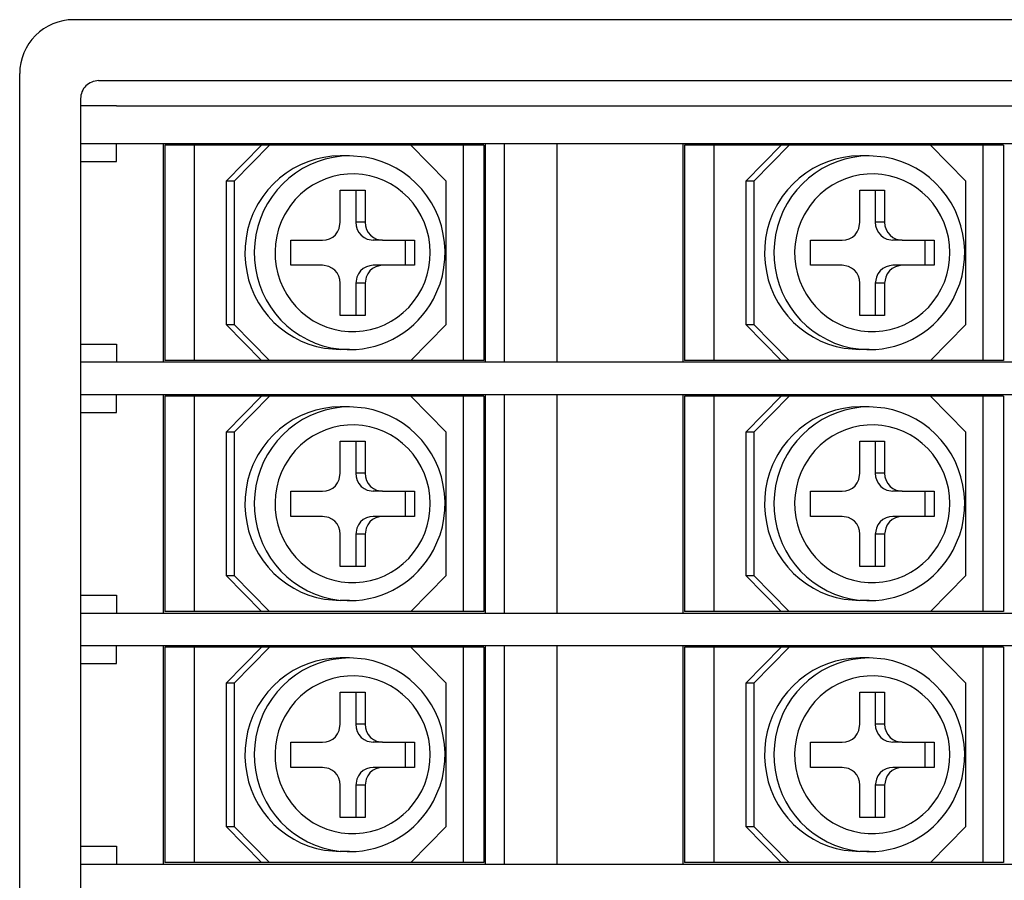
# Model space of a CAD drawing. Extents: x 81 to 367, y 176 to 224.
# Drawn here: x 319 to 346, y 200 to 224 of the extents above; entities that cross this region are included whole.
import ezdxf

# ---------------------------------------------------------------- set-up
doc = ezdxf.new("R2010")
doc.units = 0
doc.layers.get('0').update_dxf_attribs({"linetype": 'CONTINUOUS'})

msp = doc.modelspace()

# ---------------------------------------------------------------- linework, layer by layer
at = {"color": 7}
for p, q in [((365.210266, 224.007996), (320.210266, 224.007996)), ((318.710266, 177.507996), (318.710266, 222.507996)), ((320.910278, 222.307983), (364.510284, 222.307983)), ((321.410278, 221.607986), (364.010284, 221.607986)), ((320.410278, 213.557983), (365.010284, 213.557983)), ((320.410278, 207.457993), (365.010284, 207.457993)), ((320.410278, 206.557983), (365.010284, 206.557983)), ((320.410278, 200.457993), (365.010284, 200.457993))]:
    msp.add_line(p, q, dxfattribs=at)
at = {"color": 7, "ltscale": 0.005}
msp.add_line((320.410278, 221.807983), (320.410278, 178.207993), dxfattribs=at)
at = {"color": 7, "ltscale": 0.025}
for p, q in [((321.410278, 221.607986), (320.410278, 221.607986)), ((320.410278, 220.057983), (321.410278, 220.057983)), ((320.410278, 214.957993), (321.410278, 214.957993)), ((320.410278, 213.057983), (321.410278, 213.057983)), ((320.410278, 207.957993), (321.410278, 207.957993)), ((320.410278, 206.057983), (321.410278, 206.057983)), ((320.410278, 200.957993), (321.410278, 200.957993))]:
    msp.add_line(p, q, dxfattribs=at)
at = {"color": 7, "ltscale": 0.0325}
msp.add_line((320.410278, 220.557983), (365.010284, 220.557983), dxfattribs=at)
at = {"color": 7, "ltscale": 0.0125}
for p, q in [((321.410278, 220.057983), (321.410278, 220.557983)), ((321.410278, 214.957993), (321.410278, 214.457993)), ((321.410278, 213.057983), (321.410278, 213.557983)), ((321.410278, 207.957993), (321.410278, 207.457993)), ((321.410278, 206.057983), (321.410278, 206.557983)), ((321.410278, 200.957993), (321.410278, 200.457993))]:
    msp.add_line(p, q, dxfattribs=at)
at = {"color": 7, "ltscale": 0.1525}
for p, q in [((322.710266, 220.557983), (322.710266, 214.457993)), ((322.710266, 220.557983), (322.710266, 214.457993)), ((322.710266, 220.557983), (322.710266, 214.457993)), ((322.710266, 220.557983), (322.710266, 214.457993)), ((331.710266, 214.457993), (331.710266, 220.557983)), ((332.239258, 214.457993), (332.239258, 220.557983)), ((333.710266, 214.457993), (333.710266, 220.557983)), ((337.210266, 220.557983), (337.210266, 214.457993)), ((337.210266, 220.557983), (337.210266, 214.457993)), ((337.210266, 220.557983), (337.210266, 214.457993)), ((337.210266, 220.557983), (337.210266, 214.457993)), ((322.710266, 213.557983), (322.710266, 207.457993)), ((322.710266, 213.557983), (322.710266, 207.457993)), ((322.710266, 213.557983), (322.710266, 207.457993)), ((331.710266, 207.457993), (331.710266, 213.557983)), ((332.239258, 207.457993), (332.239258, 213.557983)), ((333.710266, 207.457993), (333.710266, 213.557983)), ((337.210266, 213.557983), (337.210266, 207.457993)), ((337.210266, 213.557983), (337.210266, 207.457993)), ((337.210266, 213.557983), (337.210266, 207.457993)), ((322.710266, 206.557983), (322.710266, 200.457993)), ((322.710266, 206.557983), (322.710266, 200.457993)), ((322.710266, 206.557983), (322.710266, 200.457993)), ((331.710266, 200.457993), (331.710266, 206.557983)), ((332.239258, 200.457993), (332.239258, 206.557983)), ((333.710266, 200.457993), (333.710266, 206.557983)), ((337.210266, 206.557983), (337.210266, 200.457993)), ((337.210266, 206.557983), (337.210266, 200.457993)), ((337.210266, 206.557983), (337.210266, 200.457993))]:
    msp.add_line(p, q, dxfattribs=at)
at = {"color": 7, "ltscale": 0.014461}
for p, q in [((331.660278, 220.507996), (322.760284, 220.507996)), ((346.160278, 220.507996), (337.260284, 220.507996)), ((331.660278, 213.507996), (322.760284, 213.507996)), ((346.160278, 213.507996), (337.260284, 213.507996)), ((331.660278, 206.507996), (322.760284, 206.507996)), ((346.160278, 206.507996), (337.260284, 206.507996))]:
    msp.add_line(p, q, dxfattribs=at)
at = {"color": 7, "ltscale": 0.15}
for p, q in [((322.760284, 220.507996), (322.760284, 214.507996)), ((323.581848, 220.507996), (323.581848, 214.507996)), ((331.081848, 220.507996), (331.081848, 214.507996)), ((331.660278, 220.507996), (331.660278, 214.507996)), ((337.260284, 220.507996), (337.260284, 214.507996)), ((338.081848, 220.507996), (338.081848, 214.507996)), ((345.581848, 220.507996), (345.581848, 214.507996)), ((346.160278, 220.507996), (346.160278, 214.507996)), ((322.760284, 213.507996), (322.760284, 207.507996)), ((323.581848, 213.507996), (323.581848, 207.507996)), ((331.081848, 213.507996), (331.081848, 207.507996)), ((331.660278, 213.507996), (331.660278, 207.507996)), ((337.260284, 213.507996), (337.260284, 207.507996)), ((338.081848, 213.507996), (338.081848, 207.507996)), ((345.581848, 213.507996), (345.581848, 207.507996)), ((346.160278, 213.507996), (346.160278, 207.507996)), ((322.760284, 206.507996), (322.760284, 200.507996)), ((323.581848, 206.507996), (323.581848, 200.507996)), ((331.081848, 206.507996), (331.081848, 200.507996)), ((331.660278, 206.507996), (331.660278, 200.507996)), ((337.260284, 206.507996), (337.260284, 200.507996)), ((338.081848, 206.507996), (338.081848, 200.507996)), ((345.581848, 206.507996), (345.581848, 200.507996)), ((346.160278, 206.507996), (346.160278, 200.507996))]:
    msp.add_line(p, q, dxfattribs=at)
at = {"color": 7, "ltscale": 0.035088}
for p, q in [((325.458557, 220.507996), (324.473755, 219.507996)), ((325.684296, 220.507996), (324.699463, 219.507996)), ((330.608337, 219.507996), (329.623535, 220.507996)), ((339.958557, 220.507996), (338.973755, 219.507996)), ((340.184296, 220.507996), (339.199463, 219.507996)), ((345.108337, 219.507996), (344.123535, 220.507996)), ((325.458557, 214.507996), (324.473755, 215.507996)), ((325.684296, 214.507996), (324.699463, 215.507996)), ((329.623535, 214.507996), (330.608337, 215.507996)), ((339.958557, 214.507996), (338.973755, 215.507996)), ((340.184296, 214.507996), (339.199463, 215.507996)), ((344.123535, 214.507996), (345.108337, 215.507996)), ((325.458557, 213.507996), (324.473755, 212.507996)), ((325.684296, 213.507996), (324.699463, 212.507996)), ((330.608337, 212.507996), (329.623535, 213.507996)), ((339.958557, 213.507996), (338.973755, 212.507996)), ((340.184296, 213.507996), (339.199463, 212.507996)), ((345.108337, 212.507996), (344.123535, 213.507996)), ((325.458557, 207.507996), (324.473755, 208.507996)), ((325.684296, 207.507996), (324.699463, 208.507996)), ((329.623535, 207.507996), (330.608337, 208.507996)), ((339.958557, 207.507996), (338.973755, 208.507996)), ((340.184296, 207.507996), (339.199463, 208.507996)), ((344.123535, 207.507996), (345.108337, 208.507996)), ((325.458557, 206.507996), (324.473755, 205.507996)), ((325.684296, 206.507996), (324.699463, 205.507996)), ((330.608337, 205.507996), (329.623535, 206.507996)), ((339.958557, 206.507996), (338.973755, 205.507996)), ((340.184296, 206.507996), (339.199463, 205.507996)), ((345.108337, 205.507996), (344.123535, 206.507996)), ((325.458557, 200.507996), (324.473755, 201.507996)), ((325.684296, 200.507996), (324.699463, 201.507996)), ((329.623535, 200.507996), (330.608337, 201.507996)), ((339.958557, 200.507996), (338.973755, 201.507996)), ((340.184296, 200.507996), (339.199463, 201.507996)), ((344.123535, 200.507996), (345.108337, 201.507996))]:
    msp.add_line(p, q, dxfattribs=at)
at = {"color": 7, "ltscale": 0.006512}
for p, q in [((327.914459, 220.207993), (327.653992, 220.207993)), ((342.414459, 220.207993), (342.153992, 220.207993)), ((328.345886, 218.357986), (328.085419, 218.357986)), ((342.845886, 218.357986), (342.585419, 218.357986)), ((328.838287, 217.857986), (328.57782, 217.857986)), ((343.338287, 217.857986), (343.07782, 217.857986)), ((328.838287, 217.15799), (328.57782, 217.15799)), ((343.338287, 217.15799), (343.07782, 217.15799)), ((328.345886, 216.65799), (328.085419, 216.65799)), ((342.845886, 216.65799), (342.585419, 216.65799)), ((327.914307, 214.807983), (327.653809, 214.807983)), ((342.414307, 214.807983), (342.153809, 214.807983)), ((327.914459, 213.207993), (327.653992, 213.207993)), ((342.414459, 213.207993), (342.153992, 213.207993)), ((328.345886, 211.357986), (328.085419, 211.357986)), ((342.845886, 211.357986), (342.585419, 211.357986)), ((328.838287, 210.857986), (328.57782, 210.857986)), ((343.338287, 210.857986), (343.07782, 210.857986)), ((328.838287, 210.15799), (328.57782, 210.15799)), ((343.338287, 210.15799), (343.07782, 210.15799)), ((328.345886, 209.65799), (328.085419, 209.65799)), ((342.845886, 209.65799), (342.585419, 209.65799)), ((327.914307, 207.807983), (327.653809, 207.807983)), ((342.414307, 207.807983), (342.153809, 207.807983)), ((327.914459, 206.207993), (327.653992, 206.207993)), ((342.414459, 206.207993), (342.153992, 206.207993)), ((328.345886, 204.357986), (328.085419, 204.357986)), ((342.845886, 204.357986), (342.585419, 204.357986)), ((328.838287, 203.857986), (328.57782, 203.857986)), ((343.338287, 203.857986), (343.07782, 203.857986)), ((328.838287, 203.15799), (328.57782, 203.15799)), ((343.338287, 203.15799), (343.07782, 203.15799)), ((328.345886, 202.65799), (328.085419, 202.65799)), ((342.845886, 202.65799), (342.585419, 202.65799)), ((327.914307, 200.807983), (327.653809, 200.807983)), ((342.414307, 200.807983), (342.153809, 200.807983))]:
    msp.add_line(p, q, dxfattribs=at)
at = {"color": 7, "ltscale": 0.005643}
for p, q in [((324.699463, 219.507996), (324.473755, 219.507996)), ((339.199463, 219.507996), (338.973755, 219.507996)), ((324.473755, 215.507996), (324.699463, 215.507996)), ((338.973755, 215.507996), (339.199463, 215.507996)), ((324.699463, 212.507996), (324.473755, 212.507996)), ((339.199463, 212.507996), (338.973755, 212.507996)), ((324.473755, 208.507996), (324.699463, 208.507996)), ((338.973755, 208.507996), (339.199463, 208.507996)), ((324.699463, 205.507996), (324.473755, 205.507996)), ((339.199463, 205.507996), (338.973755, 205.507996)), ((324.473755, 201.507996), (324.699463, 201.507996)), ((338.973755, 201.507996), (339.199463, 201.507996))]:
    msp.add_line(p, q, dxfattribs=at)
at = {"color": 7, "ltscale": 0.1}
for p, q in [((324.473755, 219.507996), (324.473755, 215.507996)), ((324.699463, 219.507996), (324.699463, 215.507996)), ((330.608337, 215.507996), (330.608337, 219.507996)), ((338.973755, 219.507996), (338.973755, 215.507996)), ((339.199463, 219.507996), (339.199463, 215.507996)), ((345.108337, 215.507996), (345.108337, 219.507996)), ((324.473755, 212.507996), (324.473755, 208.507996)), ((324.699463, 212.507996), (324.699463, 208.507996)), ((330.608337, 208.507996), (330.608337, 212.507996)), ((338.973755, 212.507996), (338.973755, 208.507996)), ((339.199463, 212.507996), (339.199463, 208.507996)), ((345.108337, 208.507996), (345.108337, 212.507996)), ((324.473755, 205.507996), (324.473755, 201.507996)), ((324.699463, 205.507996), (324.699463, 201.507996)), ((330.608337, 201.507996), (330.608337, 205.507996)), ((338.973755, 205.507996), (338.973755, 201.507996)), ((339.199463, 205.507996), (339.199463, 201.507996)), ((345.108337, 201.507996), (345.108337, 205.507996))]:
    msp.add_line(p, q, dxfattribs=at)
at = {"color": 7, "ltscale": 0.0225}
for p, q in [((327.656525, 218.357986), (327.656525, 219.257996)), ((328.085419, 219.257996), (328.085419, 218.357986)), ((328.345886, 219.257996), (328.345886, 218.357986)), ((342.156525, 218.357986), (342.156525, 219.257996)), ((342.585419, 219.257996), (342.585419, 218.357986)), ((342.845886, 219.257996), (342.845886, 218.357986)), ((327.656525, 215.757996), (327.656525, 216.65799)), ((328.085419, 216.65799), (328.085419, 215.757996)), ((328.345886, 216.65799), (328.345886, 215.757996)), ((342.156525, 215.757996), (342.156525, 216.65799)), ((342.585419, 216.65799), (342.585419, 215.757996)), ((342.845886, 216.65799), (342.845886, 215.757996)), ((327.656525, 211.357986), (327.656525, 212.257996)), ((328.085419, 212.257996), (328.085419, 211.357986)), ((328.345886, 212.257996), (328.345886, 211.357986)), ((342.156525, 211.357986), (342.156525, 212.257996)), ((342.585419, 212.257996), (342.585419, 211.357986)), ((342.845886, 212.257996), (342.845886, 211.357986)), ((327.656525, 208.757996), (327.656525, 209.65799)), ((328.085419, 209.65799), (328.085419, 208.757996)), ((328.345886, 209.65799), (328.345886, 208.757996)), ((342.156525, 208.757996), (342.156525, 209.65799)), ((342.585419, 209.65799), (342.585419, 208.757996)), ((342.845886, 209.65799), (342.845886, 208.757996)), ((327.656525, 204.357986), (327.656525, 205.257996)), ((328.085419, 205.257996), (328.085419, 204.357986)), ((328.345886, 205.257996), (328.345886, 204.357986)), ((342.156525, 204.357986), (342.156525, 205.257996)), ((342.585419, 205.257996), (342.585419, 204.357986)), ((342.845886, 205.257996), (342.845886, 204.357986)), ((327.656525, 201.757996), (327.656525, 202.65799)), ((328.085419, 202.65799), (328.085419, 201.757996)), ((328.345886, 202.65799), (328.345886, 201.757996)), ((342.156525, 201.757996), (342.156525, 202.65799)), ((342.585419, 202.65799), (342.585419, 201.757996)), ((342.845886, 202.65799), (342.845886, 201.757996))]:
    msp.add_line(p, q, dxfattribs=at)
at = {"color": 7, "ltscale": 0.017234}
for p, q in [((327.656525, 219.257996), (328.345886, 219.257996)), ((342.156525, 219.257996), (342.845886, 219.257996)), ((328.345886, 215.757996), (327.656525, 215.757996)), ((342.845886, 215.757996), (342.156525, 215.757996)), ((327.656525, 212.257996), (328.345886, 212.257996)), ((342.156525, 212.257996), (342.845886, 212.257996)), ((328.345886, 208.757996), (327.656525, 208.757996)), ((342.845886, 208.757996), (342.156525, 208.757996)), ((327.656525, 205.257996), (328.345886, 205.257996)), ((342.156525, 205.257996), (342.845886, 205.257996)), ((328.345886, 201.757996), (327.656525, 201.757996)), ((342.845886, 201.757996), (342.156525, 201.757996))]:
    msp.add_line(p, q, dxfattribs=at)
at = {"color": 7, "ltscale": 0.022159}
for p, q in [((326.277771, 217.857986), (327.164124, 217.857986)), ((340.777771, 217.857986), (341.664124, 217.857986)), ((327.164124, 217.15799), (326.277771, 217.15799)), ((341.664124, 217.15799), (340.777771, 217.15799)), ((326.277771, 210.857986), (327.164124, 210.857986)), ((340.777771, 210.857986), (341.664124, 210.857986)), ((327.164124, 210.15799), (326.277771, 210.15799)), ((341.664124, 210.15799), (340.777771, 210.15799)), ((326.277771, 203.857986), (327.164124, 203.857986)), ((340.777771, 203.857986), (341.664124, 203.857986)), ((327.164124, 203.15799), (326.277771, 203.15799)), ((341.664124, 203.15799), (340.777771, 203.15799))]:
    msp.add_line(p, q, dxfattribs=at)
at = {"color": 7, "ltscale": 0.0175}
for p, q in [((326.277771, 217.15799), (326.277771, 217.857986)), ((329.464142, 217.857986), (329.464142, 217.15799)), ((329.724609, 217.857986), (329.724609, 217.15799)), ((340.777771, 217.15799), (340.777771, 217.857986)), ((343.964142, 217.857986), (343.964142, 217.15799)), ((344.224609, 217.857986), (344.224609, 217.15799)), ((326.277771, 210.15799), (326.277771, 210.857986)), ((329.464142, 210.857986), (329.464142, 210.15799)), ((329.724609, 210.857986), (329.724609, 210.15799)), ((340.777771, 210.15799), (340.777771, 210.857986)), ((343.964142, 210.857986), (343.964142, 210.15799)), ((344.224609, 210.857986), (344.224609, 210.15799)), ((326.277771, 203.15799), (326.277771, 203.857986)), ((329.464142, 203.857986), (329.464142, 203.15799)), ((329.724609, 203.857986), (329.724609, 203.15799)), ((340.777771, 203.15799), (340.777771, 203.857986)), ((343.964142, 203.857986), (343.964142, 203.15799)), ((344.224609, 203.857986), (344.224609, 203.15799))]:
    msp.add_line(p, q, dxfattribs=at)
at = {"color": 7, "ltscale": 0.022158}
for p, q in [((328.838287, 217.857986), (329.724609, 217.857986)), ((343.338287, 217.857986), (344.224609, 217.857986)), ((329.724609, 217.15799), (328.838287, 217.15799)), ((344.224609, 217.15799), (343.338287, 217.15799)), ((328.838287, 210.857986), (329.724609, 210.857986)), ((343.338287, 210.857986), (344.224609, 210.857986)), ((329.724609, 210.15799), (328.838287, 210.15799)), ((344.224609, 210.15799), (343.338287, 210.15799)), ((328.838287, 203.857986), (329.724609, 203.857986)), ((343.338287, 203.857986), (344.224609, 203.857986)), ((329.724609, 203.15799), (328.838287, 203.15799)), ((344.224609, 203.15799), (343.338287, 203.15799))]:
    msp.add_line(p, q, dxfattribs=at)
at = {"color": 7, "ltscale": 0.1625}
msp.add_line((365.010284, 214.457993), (320.410278, 214.457993), dxfattribs=at)
at = {"color": 7, "ltscale": 0.020539}
for p, q in [((331.660278, 214.507996), (322.760284, 214.507996)), ((346.160278, 214.507996), (337.260284, 214.507996)), ((331.660278, 207.507996), (322.760284, 207.507996)), ((346.160278, 207.507996), (337.260284, 207.507996)), ((331.660278, 200.507996), (322.760284, 200.507996)), ((346.160278, 200.507996), (337.260284, 200.507996))]:
    msp.add_line(p, q, dxfattribs=at)
at = {"color": 7}
for points in [[(327.914459, 220.207993), (327.685455, 220.197968), (327.45816, 220.167953), (327.234192, 220.118149), (327.015289, 220.04895), (326.802917, 219.9608), (326.598846, 219.854385), (326.404358, 219.730377), (326.221161, 219.589783), (326.050354, 219.433472), (325.893524, 219.262756), (325.751617, 219.078674), (325.625916, 218.882813), (325.517273, 218.676392), (325.426605, 218.461182), (325.354614, 218.238586), (325.301849, 218.010483), (325.268768, 217.778442), (325.255646, 217.544373), (325.262573, 217.309952), (325.28949, 217.077042), (325.336212, 216.847412), (325.402374, 216.622772), (325.487427, 216.404938), (325.590759, 216.195404), (325.711456, 215.995956), (325.848724, 215.807861), (326.001343, 215.632767), (326.168274, 215.471725), (326.348083, 215.326141), (326.539612, 215.196869), (326.74115, 215.085022), (326.951477, 214.991257), (327.168701, 214.916321), (327.391541, 214.860703), (327.618073, 214.824799), (327.846802, 214.808868), (327.914307, 214.807983)], [(327.653992, 220.207993), (327.424988, 220.197968), (327.197693, 220.167953), (326.973724, 220.118149), (326.754822, 220.04895), (326.54248, 219.9608), (326.338379, 219.854385), (326.143921, 219.730377), (325.960693, 219.589783), (325.789917, 219.433472), (325.633057, 219.262756), (325.49115, 219.078674), (325.365448, 218.882813), (325.320435, 218.802429)], [(330.256042, 216.216354), (330.440796, 216.644104), (330.505157, 216.86882), (330.550049, 217.098206), (330.575195, 217.330933), (330.580383, 217.564972), (330.56546, 217.798691), (330.530579, 218.030273), (330.476074, 218.257858), (330.402191, 218.479935), (330.309692, 218.694473), (330.199097, 218.900269), (330.071503, 219.095276), (329.927551, 219.278564), (329.768799, 219.448196), (329.595978, 219.603455), (329.410919, 219.742691), (329.214478, 219.865356), (329.008728, 219.970139), (328.794678, 220.056641), (328.574402, 220.123978), (328.34906, 220.171875), (327.914459, 220.207993)], [(342.414459, 220.207993), (342.185455, 220.197968), (341.95816, 220.167953), (341.734192, 220.118149), (341.515289, 220.04895), (341.302917, 219.9608), (341.098846, 219.854385), (340.904358, 219.730377), (340.721161, 219.589783), (340.550354, 219.433472), (340.393524, 219.262756), (340.251617, 219.078674), (340.125916, 218.882813), (340.017273, 218.676392), (339.926605, 218.461182), (339.854614, 218.238586), (339.801849, 218.010483), (339.768768, 217.778442), (339.755646, 217.544373), (339.762573, 217.309952), (339.78949, 217.077042), (339.836212, 216.847412), (339.902374, 216.622772), (339.987427, 216.404938), (340.090759, 216.195404), (340.211456, 215.995956), (340.348724, 215.807861), (340.501343, 215.632767), (340.668274, 215.471725), (340.848083, 215.326141), (341.039612, 215.196869), (341.24115, 215.085022), (341.451477, 214.991257), (341.668701, 214.916321), (341.891541, 214.860703), (342.118073, 214.824799), (342.346802, 214.808868), (342.414307, 214.807983)], [(342.153992, 220.207993), (341.924988, 220.197968), (341.697693, 220.167953), (341.473724, 220.118149), (341.254822, 220.04895), (341.04248, 219.9608), (340.838379, 219.854385), (340.643921, 219.730377), (340.460693, 219.589783), (340.289917, 219.433472), (340.133057, 219.262756), (339.99115, 219.078674), (339.865448, 218.882813), (339.820435, 218.802429)], [(344.756042, 216.216354), (344.940796, 216.644104), (345.005157, 216.86882), (345.050049, 217.098206), (345.075195, 217.330933), (345.080383, 217.564972), (345.06546, 217.798691), (345.030579, 218.030273), (344.976074, 218.257858), (344.902191, 218.479935), (344.809692, 218.694473), (344.699097, 218.900269), (344.571503, 219.095276), (344.427551, 219.278564), (344.268799, 219.448196), (344.095978, 219.603455), (343.910919, 219.742691), (343.714478, 219.865356), (343.508728, 219.970139), (343.294678, 220.056641), (343.074402, 220.123978), (342.84906, 220.171875), (342.414459, 220.207993)], [(325.320435, 218.802429), (325.21875, 218.592316), (325.135437, 218.374023), (325.070953, 218.149017), (325.02594, 217.919189), (325.000732, 217.686096), (324.995483, 217.451691), (325.010345, 217.217651), (325.045105, 216.985809), (325.099579, 216.757965), (325.173279, 216.535782), (325.265625, 216.321075), (325.375946, 216.115295), (325.503296, 215.920212), (325.64679, 215.737045), (325.805176, 215.567398), (325.977417, 215.412292), (326.161957, 215.273071), (326.357666, 215.150543), (326.562805, 215.045776), (326.776093, 214.959366), (326.995697, 214.892029), (327.220215, 214.844147), (327.653809, 214.807983)], [(339.820435, 218.802429), (339.71875, 218.592316), (339.635437, 218.374023), (339.570953, 218.149017), (339.52594, 217.919189), (339.500732, 217.686096), (339.495483, 217.451691), (339.510345, 217.217651), (339.545105, 216.985809), (339.599579, 216.757965), (339.673279, 216.535782), (339.765625, 216.321075), (339.875946, 216.115295), (340.003296, 215.920212), (340.14679, 215.737045), (340.305176, 215.567398), (340.477417, 215.412292), (340.661957, 215.273071), (340.857666, 215.150543), (341.062805, 215.045776), (341.276093, 214.959366), (341.495697, 214.892029), (341.720215, 214.844147), (342.153809, 214.807983)], [(327.164124, 217.857986), (327.262939, 217.868164), (327.357788, 217.898285), (327.444794, 217.947174), (327.520447, 218.012894), (327.581604, 218.092865), (327.625671, 218.183838), (327.656525, 218.357986)], [(328.085419, 218.357986), (328.095581, 218.256927), (328.125641, 218.160065), (328.174316, 218.071426), (328.239502, 217.99469), (328.318481, 217.932953), (328.407959, 217.888672), (328.57782, 217.857986)], [(328.345886, 218.357986), (328.356049, 218.256927), (328.386108, 218.160065), (328.434784, 218.071426), (328.5, 217.99469), (328.578979, 217.932953), (328.668457, 217.888672), (328.838287, 217.857986)], [(341.664124, 217.857986), (341.762939, 217.868164), (341.857788, 217.898285), (341.944794, 217.947174), (342.020447, 218.012894), (342.081604, 218.092865), (342.125671, 218.183838), (342.156525, 218.357986)], [(342.585419, 218.357986), (342.595581, 218.256927), (342.625641, 218.160065), (342.674316, 218.071426), (342.739502, 217.99469), (342.818481, 217.932953), (342.907959, 217.888672), (343.07782, 217.857986)], [(342.845886, 218.357986), (342.856049, 218.256927), (342.886108, 218.160065), (342.934784, 218.071426), (343, 217.99469), (343.078979, 217.932953), (343.168457, 217.888672), (343.338287, 217.857986)], [(327.656525, 216.65799), (327.646362, 216.759048), (327.616302, 216.855927), (327.567627, 216.94455), (327.502441, 217.021286), (327.423462, 217.083023), (327.333984, 217.127304), (327.164124, 217.15799)], [(328.57782, 217.15799), (328.479004, 217.147812), (328.384155, 217.117691), (328.29715, 217.068817), (328.221497, 217.003082), (328.160339, 216.923111), (328.116272, 216.832153), (328.085419, 216.65799)], [(328.838287, 217.15799), (328.739471, 217.147812), (328.644653, 217.117691), (328.557617, 217.068817), (328.481964, 217.003082), (328.420807, 216.923111), (328.376709, 216.832153), (328.345886, 216.65799)], [(342.156525, 216.65799), (342.146362, 216.759048), (342.116302, 216.855927), (342.067627, 216.94455), (342.002441, 217.021286), (341.923462, 217.083023), (341.833984, 217.127304), (341.664124, 217.15799)], [(343.07782, 217.15799), (342.979004, 217.147812), (342.884155, 217.117691), (342.79715, 217.068817), (342.721497, 217.003082), (342.660339, 216.923111), (342.616272, 216.832153), (342.585419, 216.65799)], [(343.338287, 217.15799), (343.239471, 217.147812), (343.144653, 217.117691), (343.057617, 217.068817), (342.981964, 217.003082), (342.920807, 216.923111), (342.876709, 216.832153), (342.845886, 216.65799)], [(327.914459, 213.207993), (327.685455, 213.197968), (327.45816, 213.167953), (327.234192, 213.118149), (327.015289, 213.04895), (326.802917, 212.9608), (326.598846, 212.854385), (326.404358, 212.730377), (326.221161, 212.589783), (326.050354, 212.433472), (325.893524, 212.262756), (325.751617, 212.078674), (325.625916, 211.882813), (325.517273, 211.676392), (325.426605, 211.461182), (325.354614, 211.238586), (325.301849, 211.010483), (325.268768, 210.778442), (325.255646, 210.544373), (325.262573, 210.309952), (325.28949, 210.077042), (325.336212, 209.847412), (325.402374, 209.622772), (325.487427, 209.404938), (325.590759, 209.195404), (325.711456, 208.995956), (325.848724, 208.807861), (326.001343, 208.632767), (326.168274, 208.471725), (326.348083, 208.326141), (326.539612, 208.196869), (326.74115, 208.085022), (326.951477, 207.991257), (327.168701, 207.916321), (327.391541, 207.860703), (327.618073, 207.824799), (327.846802, 207.808868), (327.914307, 207.807983)], [(327.653992, 213.207993), (327.424988, 213.197968), (327.197693, 213.167953), (326.973724, 213.118149), (326.754822, 213.04895), (326.54248, 212.9608), (326.338379, 212.854385), (326.143921, 212.730377), (325.960693, 212.589783), (325.789917, 212.433472), (325.633057, 212.262756), (325.49115, 212.078674), (325.365448, 211.882813), (325.320435, 211.802429)], [(330.256042, 209.216354), (330.440796, 209.644104), (330.505157, 209.86882), (330.550049, 210.098206), (330.575195, 210.330933), (330.580383, 210.564972), (330.56546, 210.798691), (330.530579, 211.030273), (330.476074, 211.257858), (330.402191, 211.479935), (330.309692, 211.694473), (330.199097, 211.900269), (330.071503, 212.095276), (329.927551, 212.278564), (329.768799, 212.448196), (329.595978, 212.603455), (329.410919, 212.742691), (329.214478, 212.865356), (329.008728, 212.970139), (328.794678, 213.056641), (328.574402, 213.123978), (328.34906, 213.171875), (327.914459, 213.207993)], [(342.414459, 213.207993), (342.185455, 213.197968), (341.95816, 213.167953), (341.734192, 213.118149), (341.515289, 213.04895), (341.302917, 212.9608), (341.098846, 212.854385), (340.904358, 212.730377), (340.721161, 212.589783), (340.550354, 212.433472), (340.393524, 212.262756), (340.251617, 212.078674), (340.125916, 211.882813), (340.017273, 211.676392), (339.926605, 211.461182), (339.854614, 211.238586), (339.801849, 211.010483), (339.768768, 210.778442), (339.755646, 210.544373), (339.762573, 210.309952), (339.78949, 210.077042), (339.836212, 209.847412), (339.902374, 209.622772), (339.987427, 209.404938), (340.090759, 209.195404), (340.211456, 208.995956), (340.348724, 208.807861), (340.501343, 208.632767), (340.668274, 208.471725), (340.848083, 208.326141), (341.039612, 208.196869), (341.24115, 208.085022), (341.451477, 207.991257), (341.668701, 207.916321), (341.891541, 207.860703), (342.118073, 207.824799), (342.346802, 207.808868), (342.414307, 207.807983)], [(342.153992, 213.207993), (341.924988, 213.197968), (341.697693, 213.167953), (341.473724, 213.118149), (341.254822, 213.04895), (341.04248, 212.9608), (340.838379, 212.854385), (340.643921, 212.730377), (340.460693, 212.589783), (340.289917, 212.433472), (340.133057, 212.262756), (339.99115, 212.078674), (339.865448, 211.882813), (339.820435, 211.802429)], [(344.756042, 209.216354), (344.940796, 209.644104), (345.005157, 209.86882), (345.050049, 210.098206), (345.075195, 210.330933), (345.080383, 210.564972), (345.06546, 210.798691), (345.030579, 211.030273), (344.976074, 211.257858), (344.902191, 211.479935), (344.809692, 211.694473), (344.699097, 211.900269), (344.571503, 212.095276), (344.427551, 212.278564), (344.268799, 212.448196), (344.095978, 212.603455), (343.910919, 212.742691), (343.714478, 212.865356), (343.508728, 212.970139), (343.294678, 213.056641), (343.074402, 213.123978), (342.84906, 213.171875), (342.414459, 213.207993)], [(325.320435, 211.802429), (325.21875, 211.592316), (325.135437, 211.374023), (325.070953, 211.149017), (325.02594, 210.919189), (325.000732, 210.686096), (324.995483, 210.451691), (325.010345, 210.217651), (325.045105, 209.985809), (325.099579, 209.757965), (325.173279, 209.535782), (325.265625, 209.321075), (325.375946, 209.115295), (325.503296, 208.920212), (325.64679, 208.737045), (325.805176, 208.567398), (325.977417, 208.412292), (326.161957, 208.273071), (326.357666, 208.150543), (326.562805, 208.045776), (326.776093, 207.959366), (326.995697, 207.892029), (327.220215, 207.844147), (327.653809, 207.807983)], [(339.820435, 211.802429), (339.71875, 211.592316), (339.635437, 211.374023), (339.570953, 211.149017), (339.52594, 210.919189), (339.500732, 210.686096), (339.495483, 210.451691), (339.510345, 210.217651), (339.545105, 209.985809), (339.599579, 209.757965), (339.673279, 209.535782), (339.765625, 209.321075), (339.875946, 209.115295), (340.003296, 208.920212), (340.14679, 208.737045), (340.305176, 208.567398), (340.477417, 208.412292), (340.661957, 208.273071), (340.857666, 208.150543), (341.062805, 208.045776), (341.276093, 207.959366), (341.495697, 207.892029), (341.720215, 207.844147), (342.153809, 207.807983)], [(327.164124, 210.857986), (327.262939, 210.868164), (327.357788, 210.898285), (327.444794, 210.947174), (327.520447, 211.012894), (327.581604, 211.092865), (327.625671, 211.183838), (327.656525, 211.357986)], [(328.085419, 211.357986), (328.095581, 211.256927), (328.125641, 211.160065), (328.174316, 211.071426), (328.239502, 210.99469), (328.318481, 210.932953), (328.407959, 210.888672), (328.57782, 210.857986)], [(328.345886, 211.357986), (328.356049, 211.256927), (328.386108, 211.160065), (328.434784, 211.071426), (328.5, 210.99469), (328.578979, 210.932953), (328.668457, 210.888672), (328.838287, 210.857986)], [(341.664124, 210.857986), (341.762939, 210.868164), (341.857788, 210.898285), (341.944794, 210.947174), (342.020447, 211.012894), (342.081604, 211.092865), (342.125671, 211.183838), (342.156525, 211.357986)], [(342.585419, 211.357986), (342.595581, 211.256927), (342.625641, 211.160065), (342.674316, 211.071426), (342.739502, 210.99469), (342.818481, 210.932953), (342.907959, 210.888672), (343.07782, 210.857986)], [(342.845886, 211.357986), (342.856049, 211.256927), (342.886108, 211.160065), (342.934784, 211.071426), (343, 210.99469), (343.078979, 210.932953), (343.168457, 210.888672), (343.338287, 210.857986)], [(327.656525, 209.65799), (327.646362, 209.759048), (327.616302, 209.855927), (327.567627, 209.94455), (327.502441, 210.021286), (327.423462, 210.083023), (327.333984, 210.127304), (327.164124, 210.15799)], [(328.57782, 210.15799), (328.479004, 210.147812), (328.384155, 210.117691), (328.29715, 210.068817), (328.221497, 210.003082), (328.160339, 209.923111), (328.116272, 209.832153), (328.085419, 209.65799)], [(328.838287, 210.15799), (328.739471, 210.147812), (328.644653, 210.117691), (328.557617, 210.068817), (328.481964, 210.003082), (328.420807, 209.923111), (328.376709, 209.832153), (328.345886, 209.65799)], [(342.156525, 209.65799), (342.146362, 209.759048), (342.116302, 209.855927), (342.067627, 209.94455), (342.002441, 210.021286), (341.923462, 210.083023), (341.833984, 210.127304), (341.664124, 210.15799)], [(343.07782, 210.15799), (342.979004, 210.147812), (342.884155, 210.117691), (342.79715, 210.068817), (342.721497, 210.003082), (342.660339, 209.923111), (342.616272, 209.832153), (342.585419, 209.65799)], [(343.338287, 210.15799), (343.239471, 210.147812), (343.144653, 210.117691), (343.057617, 210.068817), (342.981964, 210.003082), (342.920807, 209.923111), (342.876709, 209.832153), (342.845886, 209.65799)], [(327.914459, 206.207993), (327.685455, 206.197968), (327.45816, 206.167953), (327.234192, 206.118149), (327.015289, 206.04895), (326.802917, 205.9608), (326.598846, 205.854385), (326.404358, 205.730377), (326.221161, 205.589783), (326.050354, 205.433472), (325.893524, 205.262756), (325.751617, 205.078674), (325.625916, 204.882813), (325.517273, 204.676392), (325.426605, 204.461182), (325.354614, 204.238586), (325.301849, 204.010483), (325.268768, 203.778442), (325.255646, 203.544373), (325.262573, 203.309952), (325.28949, 203.077042), (325.336212, 202.847412), (325.402374, 202.622772), (325.487427, 202.404938), (325.590759, 202.195404), (325.711456, 201.995956), (325.848724, 201.807861), (326.001343, 201.632767), (326.168274, 201.471725), (326.348083, 201.326141), (326.539612, 201.196869), (326.74115, 201.085022), (326.951477, 200.991257), (327.168701, 200.916321), (327.391541, 200.860703), (327.618073, 200.824799), (327.846802, 200.808868), (327.914307, 200.807983)], [(327.653992, 206.207993), (327.424988, 206.197968), (327.197693, 206.167953), (326.973724, 206.118149), (326.754822, 206.04895), (326.54248, 205.9608), (326.338379, 205.854385), (326.143921, 205.730377), (325.960693, 205.589783), (325.789917, 205.433472), (325.633057, 205.262756), (325.49115, 205.078674), (325.365448, 204.882813), (325.320435, 204.802429)], [(330.256042, 202.216354), (330.440796, 202.644104), (330.505157, 202.86882), (330.550049, 203.098206), (330.575195, 203.330933), (330.580383, 203.564972), (330.56546, 203.798691), (330.530579, 204.030273), (330.476074, 204.257858), (330.402191, 204.479935), (330.309692, 204.694473), (330.199097, 204.900269), (330.071503, 205.095276), (329.927551, 205.278564), (329.768799, 205.448196), (329.595978, 205.603455), (329.410919, 205.742691), (329.214478, 205.865356), (329.008728, 205.970139), (328.794678, 206.056641), (328.574402, 206.123978), (328.34906, 206.171875), (327.914459, 206.207993)], [(342.414459, 206.207993), (342.185455, 206.197968), (341.95816, 206.167953), (341.734192, 206.118149), (341.515289, 206.04895), (341.302917, 205.9608), (341.098846, 205.854385), (340.904358, 205.730377), (340.721161, 205.589783), (340.550354, 205.433472), (340.393524, 205.262756), (340.251617, 205.078674), (340.125916, 204.882813), (340.017273, 204.676392), (339.926605, 204.461182), (339.854614, 204.238586), (339.801849, 204.010483), (339.768768, 203.778442), (339.755646, 203.544373), (339.762573, 203.309952), (339.78949, 203.077042), (339.836212, 202.847412), (339.902374, 202.622772), (339.987427, 202.404938), (340.090759, 202.195404), (340.211456, 201.995956), (340.348724, 201.807861), (340.501343, 201.632767), (340.668274, 201.471725), (340.848083, 201.326141), (341.039612, 201.196869), (341.24115, 201.085022), (341.451477, 200.991257), (341.668701, 200.916321), (341.891541, 200.860703), (342.118073, 200.824799), (342.346802, 200.808868), (342.414307, 200.807983)], [(342.153992, 206.207993), (341.924988, 206.197968), (341.697693, 206.167953), (341.473724, 206.118149), (341.254822, 206.04895), (341.04248, 205.9608), (340.838379, 205.854385), (340.643921, 205.730377), (340.460693, 205.589783), (340.289917, 205.433472), (340.133057, 205.262756), (339.99115, 205.078674), (339.865448, 204.882813), (339.820435, 204.802429)], [(344.756042, 202.216354), (344.940796, 202.644104), (345.005157, 202.86882), (345.050049, 203.098206), (345.075195, 203.330933), (345.080383, 203.564972), (345.06546, 203.798691), (345.030579, 204.030273), (344.976074, 204.257858), (344.902191, 204.479935), (344.809692, 204.694473), (344.699097, 204.900269), (344.571503, 205.095276), (344.427551, 205.278564), (344.268799, 205.448196), (344.095978, 205.603455), (343.910919, 205.742691), (343.714478, 205.865356), (343.508728, 205.970139), (343.294678, 206.056641), (343.074402, 206.123978), (342.84906, 206.171875), (342.414459, 206.207993)], [(325.320435, 204.802429), (325.21875, 204.592316), (325.135437, 204.374023), (325.070953, 204.149017), (325.02594, 203.919189), (325.000732, 203.686096), (324.995483, 203.451691), (325.010345, 203.217651), (325.045105, 202.985809), (325.099579, 202.757965), (325.173279, 202.535782), (325.265625, 202.321075), (325.375946, 202.115295), (325.503296, 201.920212), (325.64679, 201.737045), (325.805176, 201.567398), (325.977417, 201.412292), (326.161957, 201.273071), (326.357666, 201.150543), (326.562805, 201.045776), (326.776093, 200.959366), (326.995697, 200.892029), (327.220215, 200.844147), (327.653809, 200.807983)], [(339.820435, 204.802429), (339.71875, 204.592316), (339.635437, 204.374023), (339.570953, 204.149017), (339.52594, 203.919189), (339.500732, 203.686096), (339.495483, 203.451691), (339.510345, 203.217651), (339.545105, 202.985809), (339.599579, 202.757965), (339.673279, 202.535782), (339.765625, 202.321075), (339.875946, 202.115295), (340.003296, 201.920212), (340.14679, 201.737045), (340.305176, 201.567398), (340.477417, 201.412292), (340.661957, 201.273071), (340.857666, 201.150543), (341.062805, 201.045776), (341.276093, 200.959366), (341.495697, 200.892029), (341.720215, 200.844147), (342.153809, 200.807983)], [(327.164124, 203.857986), (327.262939, 203.868164), (327.357788, 203.898285), (327.444794, 203.947174), (327.520447, 204.012894), (327.581604, 204.092865), (327.625671, 204.183838), (327.656525, 204.357986)], [(328.085419, 204.357986), (328.095581, 204.256927), (328.125641, 204.160065), (328.174316, 204.071426), (328.239502, 203.99469), (328.318481, 203.932953), (328.407959, 203.888672), (328.57782, 203.857986)], [(328.345886, 204.357986), (328.356049, 204.256927), (328.386108, 204.160065), (328.434784, 204.071426), (328.5, 203.99469), (328.578979, 203.932953), (328.668457, 203.888672), (328.838287, 203.857986)], [(341.664124, 203.857986), (341.762939, 203.868164), (341.857788, 203.898285), (341.944794, 203.947174), (342.020447, 204.012894), (342.081604, 204.092865), (342.125671, 204.183838), (342.156525, 204.357986)], [(342.585419, 204.357986), (342.595581, 204.256927), (342.625641, 204.160065), (342.674316, 204.071426), (342.739502, 203.99469), (342.818481, 203.932953), (342.907959, 203.888672), (343.07782, 203.857986)], [(342.845886, 204.357986), (342.856049, 204.256927), (342.886108, 204.160065), (342.934784, 204.071426), (343, 203.99469), (343.078979, 203.932953), (343.168457, 203.888672), (343.338287, 203.857986)], [(327.656525, 202.65799), (327.646362, 202.759048), (327.616302, 202.855927), (327.567627, 202.94455), (327.502441, 203.021286), (327.423462, 203.083023), (327.333984, 203.127304), (327.164124, 203.15799)], [(328.57782, 203.15799), (328.479004, 203.147812), (328.384155, 203.117691), (328.29715, 203.068817), (328.221497, 203.003082), (328.160339, 202.923111), (328.116272, 202.832153), (328.085419, 202.65799)], [(328.838287, 203.15799), (328.739471, 203.147812), (328.644653, 203.117691), (328.557617, 203.068817), (328.481964, 203.003082), (328.420807, 202.923111), (328.376709, 202.832153), (328.345886, 202.65799)], [(342.156525, 202.65799), (342.146362, 202.759048), (342.116302, 202.855927), (342.067627, 202.94455), (342.002441, 203.021286), (341.923462, 203.083023), (341.833984, 203.127304), (341.664124, 203.15799)], [(343.07782, 203.15799), (342.979004, 203.147812), (342.884155, 203.117691), (342.79715, 203.068817), (342.721497, 203.003082), (342.660339, 202.923111), (342.616272, 202.832153), (342.585419, 202.65799)], [(343.338287, 203.15799), (343.239471, 203.147812), (343.144653, 203.117691), (343.057617, 203.068817), (342.981964, 203.003082), (342.920807, 202.923111), (342.876709, 202.832153), (342.845886, 202.65799)]]:
    msp.add_lwpolyline(points, dxfattribs=at)
for points in [[(326.099854, 218.562729), (326.008942, 218.372543), (325.936401, 218.174377), (325.882904, 217.969849), (325.848999, 217.761047), (325.835022, 217.549789), (325.841095, 217.338135), (325.867188, 217.128036), (325.913025, 216.921463), (325.97821, 216.720428), (326.062103, 216.526672), (326.163818, 216.342163), (326.282532, 216.168442), (326.416931, 216.007294), (326.565948, 215.859955), (326.727936, 215.727997), (326.901611, 215.612381), (327.085144, 215.514313), (327.277039, 215.434509), (327.475403, 215.373764), (327.678528, 215.33252), (327.88446, 215.311188), (328.091492, 215.309906), (328.297638, 215.328674), (328.501099, 215.36734), (328.700073, 215.425583), (328.892639, 215.502838), (329.07724, 215.598495), (329.252014, 215.711639), (329.415497, 215.84137), (329.56604, 215.986404), (329.702393, 216.14563), (329.82309, 216.317398), (329.927185, 216.500366), (330.013489, 216.692627), (330.081299, 216.892654), (330.129883, 217.098373), (330.158813, 217.308044), (330.167755, 217.519562), (330.156616, 217.731018), (330.125519, 217.940414), (330.074768, 218.145752), (330.004761, 218.345169), (329.916321, 218.536697), (329.810181, 218.718719), (329.687439, 218.889343), (329.549194, 219.047226), (329.396851, 219.19072), (329.231689, 219.318741), (329.055481, 219.429962), (328.869568, 219.52356), (328.675964, 219.598572), (328.476166, 219.65448), (328.272217, 219.690704), (328.065765, 219.707016), (327.858826, 219.703232), (327.653168, 219.679413), (327.450653, 219.635773), (327.253174, 219.572708), (327.062378, 219.490723), (326.880188, 219.390594), (326.708038, 219.273132), (326.547729, 219.139481), (326.400574, 218.990677), (326.268127, 218.828232)], [(340.599854, 218.562729), (340.508942, 218.372543), (340.436401, 218.174377), (340.382904, 217.969849), (340.348999, 217.761047), (340.335022, 217.549789), (340.341095, 217.338135), (340.367188, 217.128036), (340.413025, 216.921463), (340.47821, 216.720428), (340.562103, 216.526672), (340.663818, 216.342163), (340.782532, 216.168442), (340.916931, 216.007294), (341.065948, 215.859955), (341.227936, 215.727997), (341.401611, 215.612381), (341.585144, 215.514313), (341.777039, 215.434509), (341.975403, 215.373764), (342.178528, 215.33252), (342.38446, 215.311188), (342.591492, 215.309906), (342.797638, 215.328674), (343.001099, 215.36734), (343.200073, 215.425583), (343.392639, 215.502838), (343.57724, 215.598495), (343.752014, 215.711639), (343.915497, 215.84137), (344.06604, 215.986404), (344.202393, 216.14563), (344.32309, 216.317398), (344.427185, 216.500366), (344.513489, 216.692627), (344.581299, 216.892654), (344.629883, 217.098373), (344.658813, 217.308044), (344.667755, 217.519562), (344.656616, 217.731018), (344.625519, 217.940414), (344.574768, 218.145752), (344.504761, 218.345169), (344.416321, 218.536697), (344.310181, 218.718719), (344.187439, 218.889343), (344.049194, 219.047226), (343.896851, 219.19072), (343.731689, 219.318741), (343.555481, 219.429962), (343.369568, 219.52356), (343.175964, 219.598572), (342.976166, 219.65448), (342.772217, 219.690704), (342.565765, 219.707016), (342.358826, 219.703232), (342.153168, 219.679413), (341.950653, 219.635773), (341.753174, 219.572708), (341.562378, 219.490723), (341.380188, 219.390594), (341.208038, 219.273132), (341.047729, 219.139481), (340.900574, 218.990677), (340.768127, 218.828232)], [(326.099854, 211.562729), (326.008942, 211.372543), (325.936401, 211.174377), (325.882904, 210.969849), (325.848999, 210.761047), (325.835022, 210.549789), (325.841095, 210.338135), (325.867188, 210.128036), (325.913025, 209.921463), (325.97821, 209.720428), (326.062103, 209.526672), (326.163818, 209.342163), (326.282532, 209.168442), (326.416931, 209.007294), (326.565948, 208.859955), (326.727936, 208.727997), (326.901611, 208.612381), (327.085144, 208.514313), (327.277039, 208.434509), (327.475403, 208.373764), (327.678528, 208.33252), (327.88446, 208.311188), (328.091492, 208.309906), (328.297638, 208.328674), (328.501099, 208.36734), (328.700073, 208.425583), (328.892639, 208.502838), (329.07724, 208.598495), (329.252014, 208.711639), (329.415497, 208.84137), (329.56604, 208.986404), (329.702393, 209.14563), (329.82309, 209.317398), (329.927185, 209.500366), (330.013489, 209.692627), (330.081299, 209.892654), (330.129883, 210.098373), (330.158813, 210.308044), (330.167755, 210.519562), (330.156616, 210.731018), (330.125519, 210.940414), (330.074768, 211.145752), (330.004761, 211.345169), (329.916321, 211.536697), (329.810181, 211.718719), (329.687439, 211.889343), (329.549194, 212.047226), (329.396851, 212.19072), (329.231689, 212.318741), (329.055481, 212.429962), (328.869568, 212.52356), (328.675964, 212.598572), (328.476166, 212.65448), (328.272217, 212.690704), (328.065765, 212.707016), (327.858826, 212.703232), (327.653168, 212.679413), (327.450653, 212.635773), (327.253174, 212.572708), (327.062378, 212.490723), (326.880188, 212.390594), (326.708038, 212.273132), (326.547729, 212.139481), (326.400574, 211.990677), (326.268127, 211.828232)], [(340.599854, 211.562729), (340.508942, 211.372543), (340.436401, 211.174377), (340.382904, 210.969849), (340.348999, 210.761047), (340.335022, 210.549789), (340.341095, 210.338135), (340.367188, 210.128036), (340.413025, 209.921463), (340.47821, 209.720428), (340.562103, 209.526672), (340.663818, 209.342163), (340.782532, 209.168442), (340.916931, 209.007294), (341.065948, 208.859955), (341.227936, 208.727997), (341.401611, 208.612381), (341.585144, 208.514313), (341.777039, 208.434509), (341.975403, 208.373764), (342.178528, 208.33252), (342.38446, 208.311188), (342.591492, 208.309906), (342.797638, 208.328674), (343.001099, 208.36734), (343.200073, 208.425583), (343.392639, 208.502838), (343.57724, 208.598495), (343.752014, 208.711639), (343.915497, 208.84137), (344.06604, 208.986404), (344.202393, 209.14563), (344.32309, 209.317398), (344.427185, 209.500366), (344.513489, 209.692627), (344.581299, 209.892654), (344.629883, 210.098373), (344.658813, 210.308044), (344.667755, 210.519562), (344.656616, 210.731018), (344.625519, 210.940414), (344.574768, 211.145752), (344.504761, 211.345169), (344.416321, 211.536697), (344.310181, 211.718719), (344.187439, 211.889343), (344.049194, 212.047226), (343.896851, 212.19072), (343.731689, 212.318741), (343.555481, 212.429962), (343.369568, 212.52356), (343.175964, 212.598572), (342.976166, 212.65448), (342.772217, 212.690704), (342.565765, 212.707016), (342.358826, 212.703232), (342.153168, 212.679413), (341.950653, 212.635773), (341.753174, 212.572708), (341.562378, 212.490723), (341.380188, 212.390594), (341.208038, 212.273132), (341.047729, 212.139481), (340.900574, 211.990677), (340.768127, 211.828232)], [(326.099854, 204.562729), (326.008942, 204.372543), (325.936401, 204.174377), (325.882904, 203.969849), (325.848999, 203.761047), (325.835022, 203.549789), (325.841095, 203.338135), (325.867188, 203.128036), (325.913025, 202.921463), (325.97821, 202.720428), (326.062103, 202.526672), (326.163818, 202.342163), (326.282532, 202.168442), (326.416931, 202.007294), (326.565948, 201.859955), (326.727936, 201.727997), (326.901611, 201.612381), (327.085144, 201.514313), (327.277039, 201.434509), (327.475403, 201.373764), (327.678528, 201.33252), (327.88446, 201.311188), (328.091492, 201.309906), (328.297638, 201.328674), (328.501099, 201.36734), (328.700073, 201.425583), (328.892639, 201.502838), (329.07724, 201.598495), (329.252014, 201.711639), (329.415497, 201.84137), (329.56604, 201.986404), (329.702393, 202.14563), (329.82309, 202.317398), (329.927185, 202.500366), (330.013489, 202.692627), (330.081299, 202.892654), (330.129883, 203.098373), (330.158813, 203.308044), (330.167755, 203.519562), (330.156616, 203.731018), (330.125519, 203.940414), (330.074768, 204.145752), (330.004761, 204.345169), (329.916321, 204.536697), (329.810181, 204.718719), (329.687439, 204.889343), (329.549194, 205.047226), (329.396851, 205.19072), (329.231689, 205.318741), (329.055481, 205.429962), (328.869568, 205.52356), (328.675964, 205.598572), (328.476166, 205.65448), (328.272217, 205.690704), (328.065765, 205.707016), (327.858826, 205.703232), (327.653168, 205.679413), (327.450653, 205.635773), (327.253174, 205.572708), (327.062378, 205.490723), (326.880188, 205.390594), (326.708038, 205.273132), (326.547729, 205.139481), (326.400574, 204.990677), (326.268127, 204.828232)], [(340.599854, 204.562729), (340.508942, 204.372543), (340.436401, 204.174377), (340.382904, 203.969849), (340.348999, 203.761047), (340.335022, 203.549789), (340.341095, 203.338135), (340.367188, 203.128036), (340.413025, 202.921463), (340.47821, 202.720428), (340.562103, 202.526672), (340.663818, 202.342163), (340.782532, 202.168442), (340.916931, 202.007294), (341.065948, 201.859955), (341.227936, 201.727997), (341.401611, 201.612381), (341.585144, 201.514313), (341.777039, 201.434509), (341.975403, 201.373764), (342.178528, 201.33252), (342.38446, 201.311188), (342.591492, 201.309906), (342.797638, 201.328674), (343.001099, 201.36734), (343.200073, 201.425583), (343.392639, 201.502838), (343.57724, 201.598495), (343.752014, 201.711639), (343.915497, 201.84137), (344.06604, 201.986404), (344.202393, 202.14563), (344.32309, 202.317398), (344.427185, 202.500366), (344.513489, 202.692627), (344.581299, 202.892654), (344.629883, 203.098373), (344.658813, 203.308044), (344.667755, 203.519562), (344.656616, 203.731018), (344.625519, 203.940414), (344.574768, 204.145752), (344.504761, 204.345169), (344.416321, 204.536697), (344.310181, 204.718719), (344.187439, 204.889343), (344.049194, 205.047226), (343.896851, 205.19072), (343.731689, 205.318741), (343.555481, 205.429962), (343.369568, 205.52356), (343.175964, 205.598572), (342.976166, 205.65448), (342.772217, 205.690704), (342.565765, 205.707016), (342.358826, 205.703232), (342.153168, 205.679413), (341.950653, 205.635773), (341.753174, 205.572708), (341.562378, 205.490723), (341.380188, 205.390594), (341.208038, 205.273132), (341.047729, 205.139481), (340.900574, 204.990677), (340.768127, 204.828232)]]:
    msp.add_lwpolyline(points, close=True, dxfattribs=at)
for centre, radius, start, end in [((320.210266, 222.507996), 1.5, 90.000003, 180.000005), ((320.910278, 221.807983), 0.5, 90.000003, 180.000005), ((327.906799, 217.468658), 2.66135, 270.161822, 331.939789), ((342.406799, 217.468658), 2.66135, 270.161822, 331.939789), ((327.906799, 210.468658), 2.66135, 270.161822, 331.939789), ((342.406799, 210.468658), 2.66135, 270.161822, 331.939789), ((327.906799, 203.468658), 2.66135, 270.161822, 331.939789), ((342.406799, 203.468658), 2.66135, 270.161822, 331.939789)]:
    msp.add_arc(centre, radius, start, end, dxfattribs=at)

doc.saveas('drawing.dxf')
